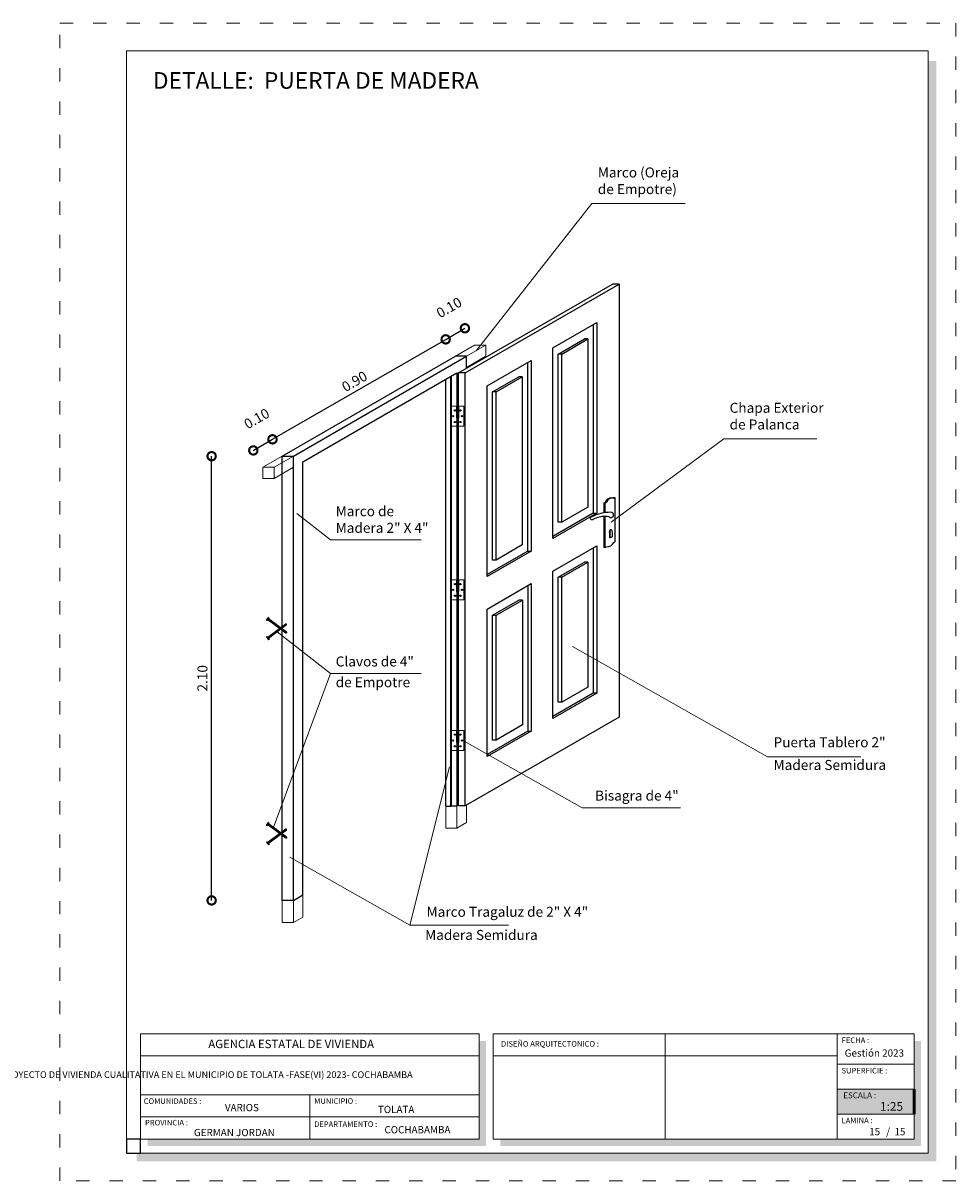
# Model space of a CAD drawing. Units: millimetres. Extents: x 2822 to 2935, y 2244 to 2448.
# Drawn here: x 2884 to 2901, y 2244 to 2264 of the extents above; entities that cross this region are included whole.
import ezdxf

# ---------------------------------------------------------------- set-up
doc = ezdxf.new("R2010")
doc.units = ezdxf.units.MM
doc.linetypes.add('ACAD_ISO03W100', pattern=[30, 12, -18])
for name, color, linetype, lineweight in [('Annotation - Label_Pen_No__46', 5, 'Continuous', 25), ('COTAS', 7, 'Continuous', 5), ('nombres', 244, 'Continuous', 13), ('P-0.10', 7, 'Continuous', 9), ('P-0.20', 7, 'Continuous', 20), ('P-0.50', 7, 'Continuous', 50), ('Texto Carinbo', 7, 'Continuous', 5)]:
    doc.layers.add(name, color=color, linetype=linetype, lineweight=lineweight)
doc.layers.add('text', color=7, linetype='Continuous')
doc.styles.add('Arial', font='arial.ttf')
doc.styles.add('Arial (bold)', font='arialbd.ttf')
doc.styles.add('Estilo_Generado_1', font='calibri.ttf')
doc.styles.add('GENERATED_STYLE_1', font='arial.ttf')
doc.styles.get("Standard").update_dxf_attribs({"font": 'arial.ttf'})
doc.dimstyles.new('Esc. 25', dxfattribs={"dimtxt": 0.18, "dimasz": 0.3, "dimexe": 0.01, "dimexo": 0.01, "dimgap": 0.05, "dimtad": 1, "dimlfac": 0.25, "dimzin": 1, "dimdsep": 46, "dimtxsty": 'Arial', "dimblk": 'DOTSMALL', "dimcen": 0.05, "dimse1": 1, "dimse2": 1, "dimclrd": 250, "dimclre": 250, "dimadec": 0, "dimazin": 0, "dimtfac": 1, "dimtmove": 0, "dimatfit": 3, "dimldrblk": 'DOTSMALL', "dimfxl": 0.01, "dimtfill": 1, "dimlwd": -1, "dimlwe": -1, "dimarcsym": 0})

# ---------------------------------------------------------------- blocks, each defined once
blk = doc.blocks.new('tuletuluy')
for p, q in [((-0.0008, 0.0013), (-0.0435, -0.0303)), ((0.0014, -0.0008), (-0.0417, -0.0327)), ((-0.0379, -0.0261), (-0.0362, -0.0286)), ((-0.0359, -0.0246), (-0.0341, -0.027)), ((-0.0338, -0.0231), (-0.032, -0.0255)), ((-0.0317, -0.0215), (-0.03, -0.024)), ((-0.0297, -0.02), (-0.0279, -0.0224)), ((-0.0452, -0.0281), (-0.0464, -0.0289)), ((-0.0464, -0.0289), (-0.0413, -0.0358)), ((-0.0452, -0.0281), (-0.0401, -0.0349)), ((-0.0401, -0.0349), (-0.0413, -0.0358)), ((-0.04, -0.0277), (-0.0382, -0.0301))]:
    blk.add_line(p, q)
blk.add_arc((0, 0), 0.00158, 331.5795, 131.0572)
blk = doc.blocks.new('yyt')
for p, q in [((1.5159, 2.775), (1.4859, 2.775)), ((1.2183, 2.4877), (1.4159, 2.6018)), ((1.4159, 2.6018), (1.4159, 1.7429)), ((1.2423, 2.46), (1.3599, 2.5279)), ((1.2583, 2.46), (1.3759, 2.5279)), ((1.3759, 2.5279), (1.3599, 2.5279)), ((1.3759, 2.5279), (1.3759, 1.7706)), ((0, 2), (0.7794, 2.45)), ((0.05, 2), (0.8294, 2.45)), ((0.8294, 2.45), (0.7794, 2.45)), ((0.8294, 2.396), (0.8294, 2.45)), ((1.2183, 1.6288), (1.2183, 2.4877)), ((1.2423, 1.7027), (1.2423, 2.46)), ((1.2583, 2.46), (1.2423, 2.46)), ((1.2583, 1.7027), (1.2583, 2.46)), ((0.9231, 2.3173), (1.1207, 2.4314)), ((1.1207, 2.4315), (1.1207, 1.5725)), ((0.0933, 1.975), (0.7861, 2.375)), ((0.7361, 0.425), (0.7361, 2.3461)), ((0.7586, 0.423), (0.7586, 2.3591)), ((0.7621, 0.425), (0.7621, 2.3612)), ((0.7861, 2.375), (0.7861, 0.425)), ((0.8231, 2.375), (0.7931, 2.375)), ((0.9471, 2.2895), (1.0649, 2.3575)), ((0.9631, 2.2895), (1.0807, 2.3574)), ((1.0807, 2.3575), (1.0647, 2.3575)), ((1.0807, 2.3575), (1.0807, 1.6002)), ((0.9231, 1.4583), (0.9231, 2.3173)), ((0.9631, 2.2895), (0.9471, 2.2895)), ((0.9471, 1.5323), (0.9471, 2.2895)), ((0.9631, 1.5323), (0.9631, 2.2895)), ((0, 2), (0.05, 2)), ((0, 0.3002), (0, 2)), ((0, 0), (0, 2)), ((0.05, 0), (0.05, 2)), ((0.0933, 0.025), (0.0933, 1.975)), ((1.4472, 1.7883), (1.4535, 1.7919)), ((1.4524, 1.7883), (1.4472, 1.7883)), ((1.4472, 1.7883), (1.4472, 1.7447)), ((1.4524, 1.7883), (1.4586, 1.7919)), ((1.4524, 1.7883), (1.4524, 1.7455)), ((1.4586, 1.7919), (1.4535, 1.7919)), ((1.4883, 1.812), (1.4922, 1.8143)), ((1.4922, 1.8143), (1.4974, 1.8143)), ((1.4926, 1.8115), (1.4974, 1.8143)), ((1.4974, 1.8143), (1.4974, 1.6143)), ((1.3999, 1.7429), (1.2183, 1.638)), ((1.4159, 1.7429), (1.2183, 1.6288)), ((1.3759, 1.7706), (1.2583, 1.7027)), ((1.3999, 1.7429), (1.4159, 1.7429)), ((1.4472, 1.7291), (1.4472, 1.5883)), ((1.4524, 1.729), (1.4524, 1.5883)), ((1.2583, 1.7027), (1.2423, 1.7027)), ((1.4741, 1.6563), (1.4764, 1.6563)), ((1.4764, 1.6328), (1.4741, 1.6328)), ((1.1049, 1.5725), (0.9231, 1.4676)), ((1.1209, 1.5725), (0.9231, 1.4583)), ((1.0807, 1.6002), (0.9631, 1.5323)), ((1.1047, 1.5725), (1.1209, 1.5725)), ((1.2183, 1.4824), (1.4159, 1.5965)), ((1.4159, 1.5965), (1.4159, 0.9327)), ((1.4524, 1.5883), (1.4472, 1.5883)), ((1.4524, 1.5883), (1.4586, 1.5919)), ((1.4926, 1.6115), (1.4974, 1.6143)), ((0.9631, 1.5323), (0.9471, 1.5323)), ((1.2423, 1.4546), (1.3599, 1.5225)), ((1.2583, 1.4546), (1.3759, 1.5225)), ((1.3759, 1.5225), (1.3599, 1.5225)), ((1.3759, 1.5225), (1.3759, 0.9604)), ((1.2183, 0.8186), (1.2183, 1.4824)), ((0.9231, 1.3119), (1.1209, 1.4261)), ((1.1209, 1.4261), (1.1209, 0.7624)), ((1.2423, 0.8926), (1.2423, 1.4546)), ((1.2583, 1.4546), (1.2423, 1.4546)), ((1.2583, 0.8926), (1.2583, 1.4546)), ((0.9231, 0.6482), (0.9231, 1.3119)), ((0.9471, 1.2842), (1.0651, 1.3523)), ((0.9631, 1.2842), (1.0811, 1.3523)), ((1.0811, 1.3523), (1.0649, 1.3523)), ((1.0809, 1.3523), (1.0809, 0.79)), ((0.9471, 1.2842), (0.9631, 1.2842)), ((0.9471, 0.722), (0.9471, 1.2842)), ((0.9631, 0.722), (0.9631, 1.2842)), ((1.3759, 0.9604), (1.2585, 0.8926)), ((1.4159, 0.9327), (1.2183, 0.8186)), ((1.2585, 0.8926), (1.2423, 0.8926)), ((1.4159, 0.9327), (1.3999, 0.9327)), ((1.0809, 0.79), (0.9631, 0.722)), ((1.1209, 0.7624), (0.9231, 0.6482)), ((1.1049, 0.7624), (1.1211, 0.7624)), ((0.9631, 0.722), (0.9471, 0.722)), ((0.74, 0.423), (0.7361, 0.425)), ((0.7586, 0.423), (0.74, 0.423)), ((0.7586, 0.423), (0.7621, 0.425)), ((0.7621, 0.425), (0.7861, 0.425)), ((0.7861, 0.425), (0.7931, 0.429)), ((0.8231, 0.425), (0.7931, 0.425)), ((0.05, 0), (0, 0)), ((0.05, 0), (0.0933, 0.025))]:
    blk.add_line(p, q)
at = {"color": 1, "lineweight": 5}
for p, q in [((0.7794, 2.45), (0.866, 2.5)), ((0.8294, 2.45), (0.916, 2.5)), ((0.8294, 2.4), (0.916, 2.45)), ((0.866, 2.5), (0.916, 2.5)), ((0.916, 2.45), (0.916, 2.5)), ((-0.0866, 1.95), (0, 2)), ((-0.0366, 1.95), (0.05, 2)), ((-0.0866, 1.95), (-0.0366, 1.95)), ((-0.0866, 1.95), (-0.0866, 1.9)), ((-0.0366, 1.9), (0.05, 1.95)), ((-0.0366, 1.95), (-0.0366, 1.9)), ((-0.0866, 1.9), (-0.0366, 1.9)), ((0.7361, 0.325), (0.7361, 0.425)), ((0.7861, 0.325), (0.7861, 0.425)), ((0.8294, 0.35), (0.8294, 0.4286)), ((0.7861, 0.325), (0.7361, 0.325)), ((0.7861, 0.325), (0.8294, 0.35)), ((0, -0.1), (0, 0)), ((0.05, -0.1), (0.05, 0)), ((0.0933, -0.075), (0.0933, 0.025)), ((0.05, -0.1), (0, -0.1)), ((0.05, -0.1), (0.0933, -0.075))]:
    blk.add_line(p, q, dxfattribs=at)
for points in [[(0.7931, 0.425), (0.7931, 2.375), (1.4859, 2.775)], [(1.3999, 2.5926), (1.3999, 1.7429)], [(1.1047, 2.4222), (1.1047, 1.5725)], [(1.4741, 1.6328), (1.4741, 1.6563)], [(1.4844, 1.6566), (1.4844, 1.6375), (1.4764, 1.6328), (1.4764, 1.6563)], [(1.3999, 1.5872), (1.3999, 0.9327), (1.2183, 0.8279)], [(1.1049, 1.417), (1.1049, 0.7624)], [(1.1049, 0.7624), (0.9231, 0.6574)]]:
    blk.add_lwpolyline(points)
for points in [[(0.8231, 2.375), (1.5159, 2.775), (1.5159, 0.825), (0.8231, 0.425)], [(0.7861, 2.2237), (0.7931, 2.2237), (0.7931, 2.2065), (0.7861, 2.2065)], [(0.7861, 2.2061), (0.7931, 2.2061), (0.7931, 2.189), (0.7861, 2.189)], [(0.7861, 2.1886), (0.7931, 2.1886), (0.7931, 2.1714), (0.7861, 2.1714)], [(0.7861, 2.1539), (0.7931, 2.1539), (0.7931, 2.171), (0.7861, 2.171)], [(0.7861, 2.1363), (0.7931, 2.1363), (0.7931, 2.1535), (0.7861, 2.1535)], [(0.7861, 1.4417), (0.7931, 1.4417), (0.7931, 1.4245), (0.7861, 1.4245)], [(0.7861, 1.4241), (0.7931, 1.4241), (0.7931, 1.407), (0.7861, 1.407)], [(0.7861, 1.4066), (0.7931, 1.4066), (0.7931, 1.3894), (0.7861, 1.3894)], [(0.7861, 1.3719), (0.7931, 1.3719), (0.7931, 1.3891), (0.7861, 1.3891)], [(0.7861, 1.3544), (0.7931, 1.3544), (0.7931, 1.3715), (0.7861, 1.3715)], [(0.7861, 0.7637), (0.7931, 0.7637), (0.7931, 0.7465), (0.7861, 0.7465)], [(0.7861, 0.7461), (0.7931, 0.7461), (0.7931, 0.729), (0.7861, 0.729)], [(0.7861, 0.7286), (0.7931, 0.7286), (0.7931, 0.7114), (0.7861, 0.7114)], [(0.7861, 0.6939), (0.7931, 0.6939), (0.7931, 0.711), (0.7861, 0.711)], [(0.7861, 0.6763), (0.7931, 0.6763), (0.7931, 0.6935), (0.7861, 0.6935)]]:
    blk.add_lwpolyline(points, close=True)
for centre in [(0.7772, 2.2062), (0.802, 2.2062), (0.7696, 2.18), (0.7772, 2.1538), (0.802, 2.1538), (0.8096, 2.18), (0.7772, 1.4242), (0.802, 1.4242), (0.7696, 1.398), (0.7772, 1.3718), (0.802, 1.3718), (0.8096, 1.398), (0.7772, 0.7462), (0.802, 0.7462), (0.7696, 0.72), (0.7772, 0.6938), (0.802, 0.6938), (0.8096, 0.72)]:
    blk.add_circle(centre, 0.00284)
for centre, radius, start, end in [((1.4823, 1.7812), 0.0308, 85.2173, 159.6788), ((1.4875, 1.7812), 0.0308, 80.3212, 159.6788), ((1.3931, 1.7206), 0.00669, 87.7027, 281.416), ((1.4793, 1.5535), 0.1938, 90.256, 116.2904), ((1.4734, 1.537), 0.1938, 97.7712, 114.0441), ((1.4482, 1.6466), 0.0825, 69.9254, 90.6759), ((1.4798, 1.7355), 0.0119, 246.8268, 96.6498), ((1.4591, 1.6304), 0.0385, 269.3631, 330.6369)]:
    blk.add_arc(centre, radius, start, end)
for centre, start_param in [((1.4781, 1.6615), 6.110595), ((1.4803, 1.6615), 3.933576)]:
    blk.add_ellipse(centre, major_axis=(0.00015, 0.00692), ratio=0.85306, start_param=start_param, end_param=8.72195)
at = {"layer": 'P-0.20'}
for points in [[(0.7861, 2.225), (0.7621, 2.225), (0.7621, 2.135), (0.7861, 2.135)], [(0.7931, 2.225), (0.8171, 2.225), (0.8171, 2.135), (0.7931, 2.135)], [(0.7861, 1.443), (0.7621, 1.443), (0.7621, 1.353), (0.7861, 1.353)], [(0.7931, 1.443), (0.8171, 1.443), (0.8171, 1.353), (0.7931, 1.353)], [(0.7861, 0.765), (0.7621, 0.765), (0.7621, 0.675), (0.7861, 0.675)], [(0.7931, 0.765), (0.8171, 0.765), (0.8171, 0.675), (0.7931, 0.675)]]:
    blk.add_lwpolyline(points, dxfattribs=at)
for points in [[(0.7869, 2.2254), (0.7924, 2.2254), (0.7924, 2.1346), (0.7869, 2.1346)], [(0.7869, 1.4434), (0.7924, 1.4434), (0.7924, 1.3526), (0.7869, 1.3526)], [(0.7869, 0.7654), (0.7924, 0.7654), (0.7924, 0.6746), (0.7869, 0.6746)]]:
    blk.add_lwpolyline(points, close=True, dxfattribs=at)
at = {"xscale": -1.897500000000036, "yscale": 1.897500000000036, "zscale": 1.8975, "rotation": 180}
for p in [(0.017, 1.2063), (0.017, 0.2825)]:
    blk.add_blockref('tuletuluy', p, dxfattribs=at)
at = {"xscale": 1.897500000000036, "yscale": 1.897500000000036, "zscale": 1.897500000000036}
for p in [(0.017, 1.2415), (0.017, 0.3177)]:
    blk.add_blockref('tuletuluy', p, dxfattribs=at)
blk = doc.blocks.new('_DotSmall')
at = {"color": 0, "linetype": 'ByBlock', "const_width": 0.5}
blk.add_lwpolyline([(-0.0625, 0, 1), (0.0625, 0, 1)], format="xyb", close=True, dxfattribs=at)
blk = doc.blocks.new('*D615')
at = {"color": 250, "transparency": 16777216}
blk.add_line((2888.329, 2256.941), (2891.447, 2258.741), dxfattribs=at)
at = {"layer": 'Defpoints', "color": 0, "transparency": 16777216}
for p in [(2891.447, 2258.741), (2891.622, 2258.437), (2888.504, 2256.637)]:
    blk.add_point(p, dxfattribs=at)
at = {"color": 250, "transparency": 16777216, "xscale": 0.3, "yscale": 0.3, "zscale": 0.3}
for p, rotation in [((2891.447, 2258.741), 30.00000000000055), ((2888.329, 2256.941), 210.0000000000005)]:
    blk.add_blockref('_DotSmall', p, dxfattribs=dict(at, rotation=rotation))
at = {"color": 0, "transparency": 16777216, "insert": (2889.817, 2257.964), "char_height": 0.18, "attachment_point": 5, "rotation": 30, "style": 'Arial', "bg_fill": 3, "box_fill_scale": 1.1, "bg_fill_color": 256, "bg_fill_true_color": 13158600, "bg_fill_transparency": 0}
blk.add_mtext('0.90', dxfattribs=at)
blk = doc.blocks.new('*D616')
at = {"color": 250, "transparency": 16777216}
blk.add_line((2891.447, 2258.741), (2891.793, 2258.941), dxfattribs=at)
at = {"layer": 'Defpoints', "color": 0, "transparency": 16777216}
for p in [(2891.793, 2258.941), (2891.968, 2258.637), (2891.622, 2258.437)]:
    blk.add_point(p, dxfattribs=at)
at = {"color": 250, "transparency": 16777216, "xscale": 0.3, "yscale": 0.3, "zscale": 0.3, "rotation": 209.9999999999973}
blk.add_blockref('_DotSmall', (2891.447, 2258.741), dxfattribs=at)
at = {"color": 0, "transparency": 16777216, "insert": (2891.52, 2259.294), "char_height": 0.18, "attachment_point": 5, "rotation": 30, "style": 'Arial', "bg_fill": 3, "box_fill_scale": 1.1, "bg_fill_color": 256, "bg_fill_true_color": 13158600, "bg_fill_transparency": 0}
blk.add_mtext('0.10', dxfattribs=at)
at = {"color": 250, "transparency": 16777216, "xscale": 0.3, "yscale": 0.3, "zscale": 0.3, "rotation": 29.99999999999727}
blk.add_blockref('_DotSmall', (2891.793, 2258.941), dxfattribs=at)
blk = doc.blocks.new('*D617')
at = {"color": 250, "transparency": 16777216}
blk.add_line((2887.983, 2256.741), (2888.329, 2256.941), dxfattribs=at)
at = {"layer": 'Defpoints', "color": 0, "transparency": 16777216}
for p in [(2888.329, 2256.941), (2888.504, 2256.637), (2888.158, 2256.437)]:
    blk.add_point(p, dxfattribs=at)
at = {"color": 250, "transparency": 16777216, "xscale": 0.3, "yscale": 0.3, "zscale": 0.3, "rotation": 209.9999999999973}
blk.add_blockref('_DotSmall', (2887.983, 2256.741), dxfattribs=at)
at = {"color": 0, "transparency": 16777216, "insert": (2888.056, 2257.294), "char_height": 0.18, "attachment_point": 5, "rotation": 30, "style": 'Arial', "bg_fill": 3, "box_fill_scale": 1.1, "bg_fill_color": 256, "bg_fill_true_color": 13158600, "bg_fill_transparency": 0}
blk.add_mtext('0.10', dxfattribs=at)
at = {"color": 250, "transparency": 16777216, "xscale": 0.3, "yscale": 0.3, "zscale": 0.3, "rotation": 29.99999999999727}
blk.add_blockref('_DotSmall', (2888.329, 2256.941), dxfattribs=at)
blk = doc.blocks.new('*D618')
at = {"color": 250, "transparency": 16777216}
blk.add_line((2887.233, 2248.637), (2887.233, 2256.637), dxfattribs=at)
at = {"layer": 'Defpoints', "color": 0, "transparency": 16777216}
for p in [(2887.233, 2256.637), (2888.504, 2256.637), (2888.504, 2248.637)]:
    blk.add_point(p, dxfattribs=at)
at = {"color": 250, "transparency": 16777216, "xscale": 0.3, "yscale": 0.3, "zscale": 0.3}
for p, rotation in [((2887.233, 2256.637), 90), ((2887.233, 2248.637), 270)]:
    blk.add_blockref('_DotSmall', p, dxfattribs=dict(at, rotation=rotation))
at = {"color": 0, "transparency": 16777216, "insert": (2887.091, 2252.637), "char_height": 0.18, "attachment_point": 5, "rotation": 90, "style": 'Arial', "bg_fill": 3, "box_fill_scale": 1.1, "bg_fill_color": 256, "bg_fill_true_color": 13158600, "bg_fill_transparency": 0}
blk.add_mtext('2.10', dxfattribs=at)
blk = doc.blocks.new('DTULTU')
at = {"layer": 'P-0.10', "true_color": 0xffffff}
h = blk.add_hatch(color=7, dxfattribs=at)
h.dxf.hatch_style = 1
h.paths.add_polyline_path([(1.387, -0.45), (1.387, 0), (0, 0), (0, -0.45)])
blk.add_lwpolyline([(1.387, -0.45), (0, -0.45), (0, 0), (1.387, 0)])
at = {"layer": 'P-0.20'}
blk.add_lwpolyline([(1.387, 0), (0, 0), (0, -0.45), (1.387, -0.45)], dxfattribs=at)
at = {"layer": 'P-0.50'}
blk.add_line((1.387, 0), (1.387, -0.45), dxfattribs=at)
at = {"layer": 'text', "color": 250, "attachment_point": 1}
for s, insert, char_height, style in [('ESCALA :', (0.111, -0.057), 0.1058, 'Arial'), ('1:25', (0.772, -0.231), 0.1563, 'Arial (bold)')]:
    blk.add_mtext(s, dxfattribs=dict(at, insert=insert, char_height=char_height, style=style))

msp = doc.modelspace()

# ---------------------------------------------------------------- hatches: boundary and pattern name
h = msp.add_hatch(color=252)
h.dxf.hatch_style = 1
h.paths.add_polyline_path([(2900.282, 2263.756), (2900.132, 2263.756), (2900.132, 2244.086), (2885.882, 2244.086), (2885.882, 2243.936), (2900.282, 2243.936)])
h = msp.add_hatch(color=252)
h.dxf.hatch_style = 1
h.paths.add_polyline_path([(2892.17, 2246.106), (2892.05, 2246.106), (2892.05, 2244.336), (2886.082, 2244.336), (2886.082, 2244.216), (2892.17, 2244.216)])
h = msp.add_hatch(color=252)
h.dxf.hatch_style = 1
h.paths.add_polyline_path([(2900.002, 2246.106), (2899.882, 2246.106), (2899.882, 2244.336), (2892.43, 2244.336), (2892.43, 2244.216), (2900.002, 2244.216)])

# ---------------------------------------------------------------- linework, layer by layer
at = {"color": 250, "lineweight": 9}
for p, q in [((2895.397, 2246.236), (2895.397, 2244.336)), ((2898.495, 2246.236), (2898.495, 2244.336)), ((2892.05, 2245.836), (2885.952, 2245.836)), ((2892.3, 2245.836), (2898.495, 2245.836)), ((2898.495, 2245.686), (2899.882, 2245.686)), ((2892.05, 2245.136), (2885.952, 2245.136)), ((2889.001, 2245.136), (2889.001, 2244.336)), ((2898.495, 2245.236), (2899.882, 2245.236)), ((2892.05, 2244.736), (2885.952, 2244.736)), ((2898.495, 2244.786), (2899.882, 2244.786))]:
    msp.add_line(p, q, dxfattribs=at)
at = {"color": 251, "linetype": 'ACAD_ISO03W100', "lineweight": 5, "ltscale": 0.02}
msp.add_lwpolyline([(2884.502, 2264.436), (2900.632, 2264.436), (2900.632, 2243.586), (2884.502, 2243.586)], close=True, dxfattribs=at)
at = {"lineweight": 20}
msp.add_lwpolyline([(2885.702, 2263.936), (2900.132, 2263.936), (2900.132, 2244.086), (2885.702, 2244.086)], close=True, dxfattribs=at)
at = {"lineweight": 15}
for points in [[(2885.952, 2246.236), (2892.05, 2246.236), (2892.05, 2244.336), (2885.952, 2244.336)], [(2892.3, 2246.236), (2899.882, 2246.236), (2899.882, 2244.336), (2892.3, 2244.336)]]:
    msp.add_lwpolyline(points, close=True, dxfattribs=at)
msp.add_lwpolyline([(2885.952, 2244.336), (2885.702, 2244.336), (2885.702, 2244.086), (2885.952, 2244.086)], close=True)
at = {"layer": 'P-0.10', "color": 5}
msp.add_line((2891.518, 2251.044), (2890.804, 2248.191), dxfattribs=at)
for points in [[(2894.425, 2255.45), (2896.452, 2256.947), (2898.129, 2256.947)], [(2888.765, 2255.604), (2889.374, 2255.128), (2891.006, 2255.128)], [(2893.73, 2253.207), (2897.243, 2251.225), (2898.921, 2251.225)], [(2891.738, 2251.528), (2893.904, 2250.306), (2895.676, 2250.306)], [(2888.638, 2249.413), (2890.804, 2248.191), (2892.576, 2248.191)]]:
    msp.add_lwpolyline(points, dxfattribs=at)

# ---------------------------------------------------------------- block references
at = {"xscale": 4, "yscale": 4, "zscale": 4}
msp.add_blockref('yyt', (2888.504, 2248.637), dxfattribs=at)
at = {"layer": 'COTAS'}
msp.add_blockref('DTULTU', (2898.495, 2245.236), dxfattribs=at)

# ---------------------------------------------------------------- texts
at = {"layer": 'Annotation - Label_Pen_No__46', "linetype": 'Continuous', "char_height": 0.18, "attachment_point": 7, "style": 'GENERATED_STYLE_1'}
for s, insert in [('Marco (Oreja \\P de Empotre)', (2894.186, 2261.301)), ('Chapa Exterior\\P de Palanca', (2896.559, 2257.062)), ('Marco de \\PMadera 2" X 4"', (2889.467, 2255.2)), ('Clavos de 4"', (2889.467, 2252.794)), ('de Empotre', (2889.467, 2252.42)), ('Puerta Tablero 2"', (2897.35, 2251.339)), ('Madera Semidura', (2897.35, 2250.93)), ('Bisagra de 4"', (2894.137, 2250.378)), ('Marco Tragaluz de 2" X 4"', (2891.103, 2248.285)), ('\\PMadera Semidura', (2891.077, 2247.869))]:
    msp.add_mtext(s, dxfattribs=dict(at, insert=insert))
at = {"layer": 'nombres', "ltscale": 0.2, "insert": (2886.176, 2263.554), "char_height": 0.3, "width": 21.90236, "attachment_point": 1}
msp.add_mtext('{\\fCentury Gothic|b1|i0|c0|p34;DETALLE:  PUERTA DE MADERA}', dxfattribs=at)
msp.add_mtext('{\\fCentury Gothic|b1|i0|c0|p34;DETALLE:  PUERTA DE MADERA}', dxfattribs=at)
at = {"layer": 'Texto Carinbo', "attachment_point": 1}
for s, insert, char_height, style in [('\\A1;{\\fArial|b1|i0|c0|p34;AGENCIA ESTATAL DE VIVIENDA}', (2887.173, 2246.126), 0.15, 'Arial (bold)'), ('DISEÑO ARQUITECTONICO :', (2892.443, 2246.103), 0.1, 'Estilo_Generado_1'), ('FECHA :', (2898.577, 2246.168), 0.1, 'Estilo_Generado_1'), ('Gestión 2023', (2898.631, 2245.953), 0.13, 'Arial (bold)'), ('SUPERFICIE :', (2898.574, 2245.62), 0.1, 'Estilo_Generado_1'), ('COMUNIDADES :', (2886.01, 2245.071), 0.1, 'Estilo_Generado_1'), ('VARIOS', (2887.472, 2244.97), 0.13, 'Arial (bold)'), ('MUNICIPIO :', (2889.08, 2245.073), 0.1, 'Estilo_Generado_1'), ('TOLATA', (2890.227, 2244.937), 0.13, 'Arial (bold)'), ('LAMINA :', (2898.575, 2244.724), 0.1, 'Estilo_Generado_1'), ('PROVINCIA :', (2886.034, 2244.684), 0.1, 'Estilo_Generado_1'), ('GERMAN JORDAN', (2886.914, 2244.521), 0.13, 'Arial (bold)'), ('DEPARTAMENTO :', (2889.078, 2244.657), 0.1, 'Estilo_Generado_1'), ('COCHABAMBA', (2890.345, 2244.572), 0.13, 'Arial (bold)'), ('15', (2899.072, 2244.537), 0.13, 'Arial (bold)'), ('/  15', (2899.378, 2244.537), 0.13, 'Arial (bold)')]:
    msp.add_mtext(s, dxfattribs=dict(at, insert=insert, char_height=char_height, style=style))
at = {"layer": 'Texto Carinbo', "insert": (2885.936, 2245.559), "char_height": 0.12, "width": 5.97136, "attachment_point": 1, "style": 'Arial'}
msp.add_mtext('\\pxi-29.704,qc;{\\fArial|b1|i0|c0|p34;PROYECTO DE VIVIENDA CUALITATIVA EN EL MUNICIPIO DE TOLATA -FASE(VI) 2023- COCHABAMBA}', dxfattribs=at)

# ---------------------------------------------------------------- next in the draw order: dimensions: what is measured, and where the dimension line sits
dim = msp.add_aligned_dim(p1=(2888.504, 2256.637), p2=(2891.622, 2258.437), distance=0.35, dimstyle='Esc. 25')
dim.commit()
dim.dimension.update_dxf_attribs({"geometry": '*D615', "text_midpoint": (2889.817, 2257.964)})

# ---------------------------------------------------------------- next in the draw order: dimensions: what is measured, and where the dimension line sits
for base, p1, p2, picture, middle in [((2891.793, 2258.941), (2891.622, 2258.437), (2891.968, 2258.637), '*D616', (2891.52, 2259.294)), ((2888.329, 2256.941), (2888.158, 2256.437), (2888.504, 2256.637), '*D617', (2888.056, 2257.294))]:
    dim = msp.add_linear_dim(base=base, p1=p1, p2=p2, angle=210, dimstyle='Esc. 25', override={"dimtmove": 1})
    dim.commit()
    dim.dimension.update_dxf_attribs({"geometry": picture, "text_midpoint": middle})

# ---------------------------------------------------------------- next in the draw order: linework, layer by layer
at = {"layer": 'P-0.10', "color": 5}
msp.add_lwpolyline([(2891.995, 2258.537), (2894.08, 2261.187), (2895.757, 2261.187)], dxfattribs=at)

# ---------------------------------------------------------------- next in the draw order: dimensions: what is measured, and where the dimension line sits
dim = msp.add_aligned_dim(p1=(2888.504, 2248.637), p2=(2888.504, 2256.637), distance=1.271, text='2.10', dimstyle='Esc. 25')
dim.commit()
dim.dimension.update_dxf_attribs({"geometry": '*D618', "text_midpoint": (2887.091, 2252.637)})

# ---------------------------------------------------------------- next in the draw order: linework, layer by layer
msp.add_line((2889.374, 2252.722), (2888.338, 2249.94), dxfattribs=at)
msp.add_lwpolyline([(2888.414, 2253.473), (2889.374, 2252.722), (2891.006, 2252.722)], dxfattribs=at)

doc.saveas('drawing.dxf')
